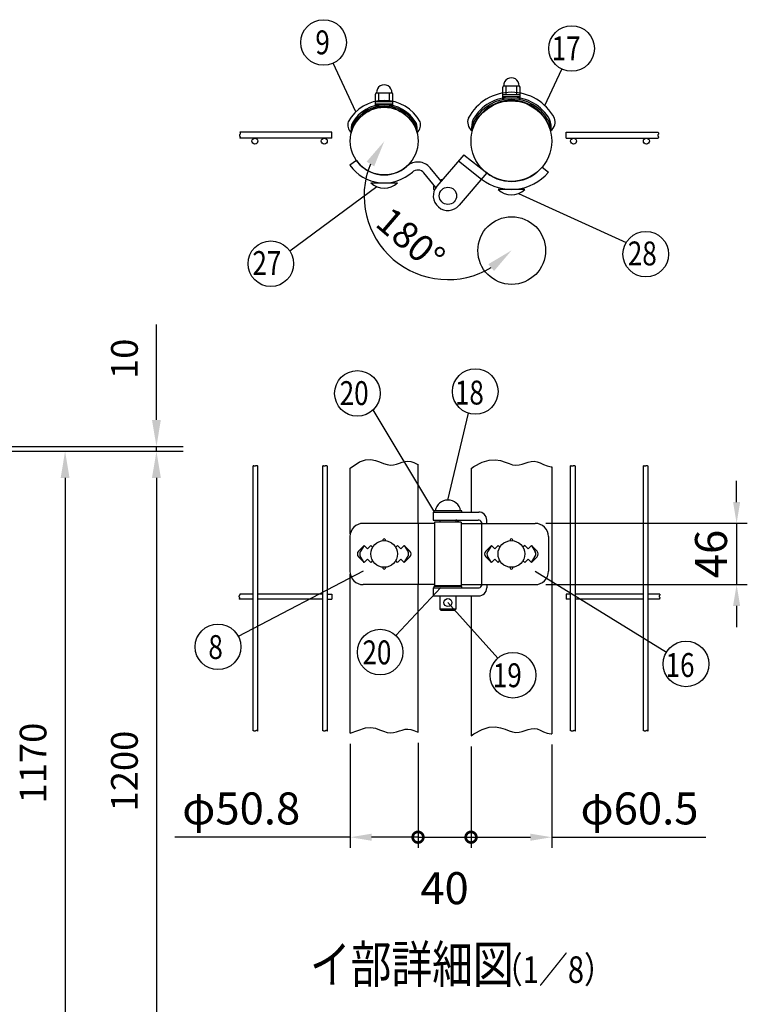
# Model space of a CAD drawing. Units: millimetres. Extents: x 210 to 7340, y 15 to 5280.
# Drawn here: x 3545 to 4909, y 3130 to 4977 of the extents above; entities that cross this region are included whole.
import ezdxf

# ---------------------------------------------------------------- set-up
doc = ezdxf.new("R2010")
doc.units = ezdxf.units.MM
doc.header["$LTSCALE"] = 200
doc.header["$PDMODE"] = 33
doc.header["$PDSIZE"] = 1
for name, color, linetype in [('MOJI', 6, 'Continuous'), ('SJC', 1, 'Continuous'), ('SJC2', 7, 'Continuous'), ('SUNPOU', 4, 'Continuous')]:
    doc.layers.add(name, color=color, linetype=linetype)
doc.styles.add('EXT08', font='ROMANS.shx', dxfattribs={"width": 0.8, "bigfont": 'EXTFONT.shx'})
doc.dimstyles.new('SJC', dxfattribs={"dimtxt": 0.18, "dimasz": 0.18, "dimexe": 0.18, "dimexo": 0.0625, "dimgap": 0.09, "dimtad": 0, "dimtih": 1, "dimtoh": 1, "dimdec": 4, "dimzin": 0, "dimdsep": 46, "dimtxsty": 'Standard', "dimcen": 0.09, "dimadec": 0, "dimazin": 0, "dimtfac": 1, "dimtdec": 4, "dimtofl": 0, "dimtmove": 0, "dimatfit": 3, "dimfxl": 1, "dimtolj": 1, "dimtzin": 0, "dimarcsym": 0})

# ---------------------------------------------------------------- blocks, each defined once
blk = doc.blocks.new('*D11')
at = {"layer": 'DEFPOINTS', "color": 0}
for p in [(2809.4, 4176.6), (3282.9, 4167.6), (3801.1, 4167.6)]:
    blk.add_point(p, dxfattribs=at)
at = {"layer": 'SUNPOU', "color": 0, "lineweight": -2}
for p, q in [((3801.1, 4226.6), (3801.1, 4405.6)), ((2859.4, 4176.6), (3851.1, 4176.6)), ((3801.1, 4167.6), (3801.1, 4176.6)), ((3332.9, 4167.6), (3851.1, 4167.6)), ((3801.1, 4117.6), (3801.1, 4067.6))]:
    blk.add_line(p, q, dxfattribs=at)
at = {"layer": 'SUNPOU', "color": 0}
for points in [[(3792.7, 4226.6), (3809.4, 4226.6), (3801.1, 4176.6)], [(3792.7, 4117.6), (3809.4, 4117.6), (3801.1, 4167.6)]]:
    blk.add_solid(points, dxfattribs=at)
at = {"layer": 'SUNPOU', "color": 0, "insert": (3741.1, 4341.1), "char_height": 50, "attachment_point": 5, "rotation": 90, "style": 'EXT08'}
blk.add_mtext('\\A1;10', dxfattribs=at)
blk = doc.blocks.new('*D12')
at = {"layer": 'DEFPOINTS', "color": 0}
for p in [(3282.9, 4167.6), (3282.9, 2997.6), (3629.8, 2997.6)]:
    blk.add_point(p, dxfattribs=at)
at = {"layer": 'SUNPOU', "color": 0, "lineweight": -2}
for p, q in [((3332.9, 4167.6), (3679.8, 4167.6)), ((3629.8, 4117.6), (3629.8, 3047.6)), ((3332.9, 2997.6), (3679.8, 2997.6))]:
    blk.add_line(p, q, dxfattribs=at)
at = {"layer": 'SUNPOU', "color": 0}
for points in [[(3621.5, 4117.6), (3638.1, 4117.6), (3629.8, 4167.6)], [(3621.5, 3047.6), (3638.1, 3047.6), (3629.8, 2997.6)]]:
    blk.add_solid(points, dxfattribs=at)
at = {"layer": 'SUNPOU', "color": 0, "insert": (3569.8, 3582.6), "char_height": 50, "attachment_point": 5, "rotation": 90, "style": 'EXT08'}
blk.add_mtext('\\A1;1170', dxfattribs=at)
blk = doc.blocks.new('*D14')
at = {"layer": 'DEFPOINTS', "color": 0}
for p in [(3282.9, 4167.6), (3385.5, 2967.6), (3801.1, 2967.6)]:
    blk.add_point(p, dxfattribs=at)
at = {"layer": 'SUNPOU', "color": 0, "lineweight": -2}
for p, q in [((3332.9, 4167.6), (3851.1, 4167.6)), ((3801.1, 4117.6), (3801.1, 3017.6)), ((3435.5, 2967.6), (3851.1, 2967.6))]:
    blk.add_line(p, q, dxfattribs=at)
at = {"layer": 'SUNPOU', "color": 0}
for points in [[(3792.7, 4117.6), (3809.4, 4117.6), (3801.1, 4167.6)], [(3792.7, 3017.6), (3809.4, 3017.6), (3801.1, 2967.6)]]:
    blk.add_solid(points, dxfattribs=at)
at = {"layer": 'SUNPOU', "color": 0, "insert": (3741.1, 3567.6), "char_height": 50, "attachment_point": 5, "rotation": 90, "style": 'EXT08'}
blk.add_mtext('\\A1;1200', dxfattribs=at)
blk = doc.blocks.new('*D20')
at = {"layer": 'DEFPOINTS', "color": 0}
for p in [(4228, 4749.6), (4347.6, 4646.9), (4199.3, 4594.9), (4467.2, 4544.3)]:
    blk.add_point(p, dxfattribs=at)
at = {"layer": 'SUNPOU', "color": 0, "lineweight": -2}
blk.add_arc((4347.6, 4646.9), 157.2, 157.6593, 301.0521, dxfattribs=at)
at = {"layer": 'SUNPOU', "color": 0}
for points in [[(4195.1, 4711), (4209.3, 4702.3), (4228.3, 4749.3)], [(4423.3, 4518.7), (4434.1, 4505.9), (4466.9, 4544.6)]]:
    blk.add_solid(points, dxfattribs=at)
at = {"layer": 'SUNPOU', "color": 0, "insert": (4277.8, 4565.6), "char_height": 50, "attachment_point": 5, "rotation": 319.3557, "style": 'EXT08'}
blk.add_mtext('\\A1;180°', dxfattribs=at)
blk = doc.blocks.new('*D21')
at = {"layer": 'DEFPOINTS', "color": 0}
for p in [(4511, 4032.4), (4511, 3917.4), (4888.8, 3917.4)]:
    blk.add_point(p, dxfattribs=at)
at = {"layer": 'SUNPOU', "color": 0, "lineweight": -2}
for p, q in [((4888.8, 4072.4), (4888.8, 4112.4)), ((4531, 4032.4), (4908.8, 4032.4)), ((4888.8, 4032.4), (4888.8, 3917.4)), ((4531, 3917.4), (4908.8, 3917.4)), ((4888.8, 3877.4), (4888.8, 3837.4))]:
    blk.add_line(p, q, dxfattribs=at)
at = {"layer": 'SUNPOU', "color": 0}
for points in [[(4882.2, 4072.4), (4895.5, 4072.4), (4888.8, 4032.4)], [(4882.2, 3877.4), (4895.5, 3877.4), (4888.8, 3917.4)]]:
    blk.add_solid(points, dxfattribs=at)
at = {"layer": 'SUNPOU', "color": 0, "insert": (4840.8, 3974.9), "char_height": 60, "attachment_point": 5, "rotation": 90, "style": 'EXT08'}
blk.add_mtext('\\A1;46', dxfattribs=at)
blk = doc.blocks.new('_DotSmall')
at = {"color": 0, "linetype": 'ByBlock', "const_width": 0.5}
blk.add_lwpolyline([(-0.0625, 0, 1), (0.0625, 0, 1)], format="xyb", close=True, dxfattribs=at)
blk = doc.blocks.new('*D22')
at = {"layer": 'DEFPOINTS', "color": 0}
for p in [(4291.5, 3640.4), (4164.5, 3638.9), (4291.5, 3443.4)]:
    blk.add_point(p, dxfattribs=at)
at = {"layer": 'SUNPOU', "color": 0, "lineweight": -2}
for p, q in [((4164.5, 3618.9), (4164.5, 3423.4)), ((4291.5, 3620.4), (4291.5, 3423.4)), ((4164.5, 3443.4), (3835.4, 3443.4)), ((4291.5, 3443.4), (4204.5, 3443.4))]:
    blk.add_line(p, q, dxfattribs=at)
at = {"layer": 'SUNPOU', "color": 0}
blk.add_solid([(4204.5, 3450.1), (4204.5, 3436.7), (4164.5, 3443.4)], dxfattribs=at)
at = {"layer": 'SUNPOU', "color": 0, "lineweight": -2, "xscale": 40, "yscale": 40, "zscale": 40}
blk.add_blockref('_DotSmall', (4291.5, 3443.4), dxfattribs=at)
at = {"layer": 'SUNPOU', "color": 0, "insert": (3960, 3497.4), "char_height": 60, "attachment_point": 5, "style": 'EXT08'}
blk.add_mtext('\\A1;φ50.8', dxfattribs=at)
blk = doc.blocks.new('*D23')
at = {"layer": 'DEFPOINTS', "color": 0}
for p in [(4390.9, 3633.7), (4542.2, 3637.3), (4542.2, 3443.4)]:
    blk.add_point(p, dxfattribs=at)
at = {"layer": 'SUNPOU', "color": 0, "lineweight": -2}
for p, q in [((4390.9, 3613.7), (4390.9, 3423.4)), ((4542.2, 3617.3), (4542.2, 3423.4)), ((4390.9, 3443.4), (4502.2, 3443.4)), ((4542.2, 3443.4), (4831.3, 3443.4))]:
    blk.add_line(p, q, dxfattribs=at)
at = {"layer": 'SUNPOU', "color": 0}
blk.add_solid([(4502.2, 3450.1), (4502.2, 3436.7), (4542.2, 3443.4)], dxfattribs=at)
at = {"layer": 'SUNPOU', "color": 0, "lineweight": -2, "xscale": 40, "yscale": 40, "zscale": 40, "rotation": 180}
blk.add_blockref('_DotSmall', (4390.9, 3443.4), dxfattribs=at)
at = {"layer": 'SUNPOU', "color": 0, "insert": (4706.7, 3497.4), "char_height": 60, "attachment_point": 5, "style": 'EXT08'}
blk.add_mtext('\\A1;φ60.5', dxfattribs=at)
blk = doc.blocks.new('*D24')
at = {"layer": 'DEFPOINTS', "color": 0}
for p in [(4291.5, 3640.4), (4390.9, 3633.7), (4390.9, 3443.4)]:
    blk.add_point(p, dxfattribs=at)
at = {"layer": 'SUNPOU', "color": 0, "lineweight": -2}
for p, q in [((4291.5, 3620.4), (4291.5, 3423.4)), ((4390.9, 3613.7), (4390.9, 3423.4)), ((4291.5, 3443.4), (4390.9, 3443.4))]:
    blk.add_line(p, q, dxfattribs=at)
at = {"layer": 'SUNPOU', "color": 0, "lineweight": -2, "xscale": 40, "yscale": 40, "zscale": 40, "rotation": 180}
blk.add_blockref('_DotSmall', (4291.5, 3443.4), dxfattribs=at)
at = {"layer": 'SUNPOU', "color": 0, "lineweight": -2, "xscale": 40, "yscale": 40, "zscale": 40}
blk.add_blockref('_DotSmall', (4390.9, 3443.4), dxfattribs=at)
at = {"layer": 'SUNPOU', "color": 0, "insert": (4341.2, 3347.8), "char_height": 60, "attachment_point": 5, "style": 'EXT08'}
blk.add_mtext('\\A1;40', dxfattribs=at)

msp = doc.modelspace()

# ---------------------------------------------------------------- linework, layer by layer
at = {"layer": 'MOJI'}
for p, q in [((4450.29112, 4829.0866), (4450.29112, 4850.8366)), ((4452.16612, 4853.3366), (4480.91612, 4853.3366)), ((4456.54112, 4837.0866), (4456.54112, 4853.3366)), ((4476.54112, 4837.0866), (4476.54112, 4853.3366)), ((4482.79112, 4829.0866), (4482.79112, 4850.8366)), ((4211.79112, 4815.8366), (4211.79112, 4837.5866)), ((4211.79112, 4823.8366), (4244.29112, 4823.8366)), ((4213.66612, 4840.0866), (4242.41612, 4840.0866)), ((4218.04112, 4823.8366), (4218.04112, 4840.0866)), ((4238.04112, 4823.8366), (4238.04112, 4840.0866)), ((4244.29112, 4815.8366), (4244.29112, 4837.5866)), ((4450.29112, 4837.0866), (4482.79112, 4837.0866)), ((4450.29112, 4833.0866), (4482.79112, 4833.0866)), ((4450.29112, 4829.0866), (4482.79112, 4829.0866)), ((4211.79112, 4819.8366), (4244.29112, 4819.8366)), ((4211.79112, 4815.8366), (4244.29112, 4815.8366)), ((4203.04112, 4671.0866), (4253.04112, 4671.0866)), ((4491.54112, 4658.9616), (4441.54112, 4658.9616)), ((4321.35362, 4056.13784), (4321.35362, 4053.63784)), ((4373.85362, 4056.13784), (4321.35362, 4056.13784)), ((4321.35362, 4053.63784), (4373.85362, 4053.63784)), ((4371.35362, 4056.13784), (4323.85362, 4056.13784)), ((4373.85362, 4053.63784), (4373.85362, 4056.13784)), ((4321.35362, 3913.63784), (4321.35362, 3911.13784)), ((4373.85362, 3913.63784), (4321.35362, 3913.63784)), ((4321.35362, 3911.13784), (4373.85362, 3911.13784)), ((4373.85362, 3911.13784), (4373.85362, 3913.63784)), ((4332.60362, 3896.13784), (4332.60362, 3871.13784)), ((4362.60362, 3896.13784), (4362.60362, 3871.13784)), ((4362.60362, 3871.13784), (4332.60362, 3871.13784)), ((4332.60362, 3871.13784), (4335.10362, 3868.63784)), ((4360.10362, 3868.63784), (4335.10362, 3868.63784)), ((4362.60362, 3871.13784), (4360.10362, 3868.63784))]:
    msp.add_line(p, q, dxfattribs=at)
for centre, radius in [((4347.60362, 4646.94872), 16.25), ((4228.04112, 3974.88784), 25), ((4466.54112, 3974.88784), 25), ((4347.60362, 3883.63784), 7.5)]:
    msp.add_circle(centre, radius, dxfattribs=at)
for centre, radius, start, end in [((4466.54112, 4854.14296), 14.3976, 356.78939182, 183.21060818), ((4228.04112, 4840.89296), 14.3976, 356.78939182, 183.21060818), ((4452.79112, 4850.8366), 2.5, 90, 180), ((4480.29112, 4850.8366), 2.5, 0, 90), ((4214.29112, 4837.5866), 2.5, 90, 180), ((4241.79112, 4837.5866), 2.5, 0, 90), ((4228.04112, 4697.3366), 36.25, 226.39718103, 313.60281897), ((4466.54112, 4685.2116), 36.25, 226.39718103, 313.60281897), ((4347.60362, 4052.03628), 24.10156, 9.79818491, 170.20181509)]:
    msp.add_arc(centre, radius, start, end, dxfattribs=at)
at = {"layer": 'SJC'}
for p, q in [((4129.81612, 4766.4616), (3957.27921, 4766.4616)), ((4129.81612, 4755.2116), (3957.34546, 4755.2116)), ((4129.81612, 4755.2116), (4129.81612, 4766.4616)), ((4569.49687, 4766.4616), (4697.23531, 4766.4616)), ((4569.49687, 4755.2116), (4569.49687, 4766.4616)), ((4569.49687, 4755.2116), (4741.56754, 4755.2116)), ((4671.40501, 4766.4616), (4741.63378, 4766.4616)), ((4176.16163, 4712.9701), (4163.90663, 4704.32053)), ((4377.27537, 4724.17181), (4326.67191, 4664.78446)), ((4367.54427, 4712.75156), (4410.50237, 4678.36478)), ((4377.27537, 4724.17181), (4420.23985, 4689.79252)), ((4334.80629, 4674.33082), (4314.13964, 4699.4757)), ((4524.47323, 4700.97579), (4535.9639, 4691.33398)), ((4325.01008, 4662.62615), (4302.55145, 4689.95133)), ((4420.23985, 4689.79252), (4368.53533, 4629.11299)), ((3982.29705, 4140.24592), (3982.29112, 4140.24332)), ((3982.29112, 3643.07831), (3982.29112, 4140.24332)), ((3982.77004, 4140.30805), (3982.29705, 4140.24592)), ((3983.22452, 4140.23475), (3982.77004, 4140.30805)), ((3983.6662, 4140.0721), (3983.22452, 4140.23475)), ((3984.10079, 4139.86616), (3983.6662, 4140.0721)), ((3984.53397, 4139.66302), (3984.10079, 4139.86616)), ((3984.97146, 4139.50874), (3984.53397, 4139.66302)), ((3985.41897, 4139.4494), (3984.97146, 4139.50874)), ((3985.88218, 4139.53108), (3985.41897, 4139.4494)), ((3986.37111, 4139.77465), (3985.88218, 4139.53108)), ((3986.913, 4140.10025), (3986.37111, 4139.77465)), ((3987.53937, 4140.40282), (3986.913, 4140.10025)), ((3988.28178, 4140.57728), (3987.53937, 4140.40282)), ((3989.17176, 4140.51858), (3988.28178, 4140.57728)), ((3990.24085, 4140.12166), (3989.17176, 4140.51858)), ((3991.29112, 4139.43211), (3990.24085, 4140.12166)), ((3991.29112, 3642.2671), (3991.29112, 4139.43211)), ((4112.82205, 4140.24592), (4112.81612, 4140.24332)), ((4112.81612, 3643.07831), (4112.81612, 4140.24332)), ((4113.29504, 4140.30805), (4112.82205, 4140.24592)), ((4113.74952, 4140.23475), (4113.29504, 4140.30805)), ((4114.1912, 4140.0721), (4113.74952, 4140.23475)), ((4114.62579, 4139.86616), (4114.1912, 4140.0721)), ((4115.05897, 4139.66302), (4114.62579, 4139.86616)), ((4115.49646, 4139.50874), (4115.05897, 4139.66302)), ((4115.94397, 4139.4494), (4115.49646, 4139.50874)), ((4116.40718, 4139.53108), (4115.94397, 4139.4494)), ((4116.89611, 4139.77465), (4116.40718, 4139.53108)), ((4117.438, 4140.10025), (4116.89611, 4139.77465)), ((4118.06437, 4140.40282), (4117.438, 4140.10025)), ((4118.80678, 4140.57728), (4118.06437, 4140.40282)), ((4119.69676, 4140.51858), (4118.80678, 4140.57728)), ((4120.76585, 4140.12166), (4119.69676, 4140.51858)), ((4121.81612, 4139.43211), (4120.76585, 4140.12166)), ((4121.81612, 3642.2671), (4121.81612, 4139.43211)), ((4164.54112, 4136.19466), (4182.03237, 4147.57357)), ((4182.03237, 4147.57357), (4192.92403, 4151.35379)), ((4192.92403, 4151.35379), (4202.72925, 4152.00313)), ((4202.72925, 4152.00313), (4211.57347, 4150.48446)), ((4211.57347, 4150.48446), (4219.58214, 4147.76062)), ((4219.58214, 4147.76062), (4226.88069, 4144.79447)), ((4226.88069, 4144.79447), (4233.59456, 4142.54887)), ((4233.59456, 4142.54887), (4239.84282, 4141.75676)), ((4239.84282, 4141.75676), (4245.71901, 4142.23146)), ((4245.71901, 4142.23146), (4251.3103, 4143.55636)), ((4251.3103, 4143.55636), (4256.70386, 4145.31486)), ((4256.70386, 4145.31486), (4261.98687, 4147.09037)), ((4261.98687, 4147.09037), (4267.24649, 4148.46629)), ((4267.24649, 4148.46629), (4272.56989, 4149.026)), ((4272.56989, 4149.026), (4278.04424, 4148.35293)), ((4278.04424, 4148.35293), (4283.79251, 4146.25965)), ((4283.79251, 4146.25965), (4290.08081, 4143.47559)), ((4290.08081, 4143.47559), (4291.54112, 4142.96025)), ((4291.54112, 4032.38784), (4291.54112, 4142.96025)), ((4291.54112, 4032.38784), (4291.54112, 4142.96025)), ((4390.91612, 4134.97636), (4396.38609, 4138.99628)), ((4396.38609, 4138.99628), (4411.85977, 4147.07118)), ((4411.85977, 4147.07118), (4425.11936, 4150.97778)), ((4425.11936, 4150.97778), (4436.46892, 4151.69517)), ((4436.46892, 4151.69517), (4446.21252, 4150.20245)), ((4446.21252, 4150.20245), (4454.6542, 4147.47872)), ((4454.6542, 4147.47872), (4462.09804, 4144.50308)), ((4462.09804, 4144.50308), (4468.84809, 4142.25462)), ((4468.84809, 4142.25462), (4475.16976, 4141.47817)), ((4475.16976, 4141.47817), (4481.17394, 4141.98144)), ((4481.17394, 4141.98144), (4486.93286, 4143.33785)), ((4486.93286, 4143.33785), (4492.51875, 4145.12082)), ((4492.51875, 4145.12082), (4498.00384, 4146.9038)), ((4498.00384, 4146.9038), (4503.46038, 4148.26021)), ((4503.46038, 4148.26021), (4508.96059, 4148.76347)), ((4508.96059, 4148.76347), (4514.57672, 4147.98702)), ((4514.57672, 4147.98702), (4520.40535, 4145.73857)), ((4520.40535, 4145.73857), (4526.64051, 4142.76293)), ((4526.64051, 4142.76293), (4533.50059, 4140.0392)), ((4533.50059, 4140.0392), (4541.20397, 4138.54648)), ((4541.20397, 4138.54648), (4542.16612, 4138.62523)), ((4542.16612, 4138.62523), (4542.16612, 3637.3295)), ((4577.5028, 4140.24593), (4577.49687, 4140.24333)), ((4577.49687, 3643.07831), (4577.49687, 4140.24333)), ((4577.97579, 4140.30806), (4577.5028, 4140.24593)), ((4578.43027, 4140.23476), (4577.97579, 4140.30806)), ((4578.87195, 4140.07211), (4578.43027, 4140.23476)), ((4579.30654, 4139.86617), (4578.87195, 4140.07211)), ((4579.73972, 4139.66303), (4579.30654, 4139.86617)), ((4580.17721, 4139.50875), (4579.73972, 4139.66303)), ((4580.62472, 4139.44941), (4580.17721, 4139.50875)), ((4581.08793, 4139.53109), (4580.62472, 4139.44941)), ((4581.57686, 4139.77466), (4581.08793, 4139.53109)), ((4582.11875, 4140.10026), (4581.57686, 4139.77466)), ((4582.74512, 4140.40283), (4582.11875, 4140.10026)), ((4583.48753, 4140.57729), (4582.74512, 4140.40283)), ((4584.37751, 4140.51859), (4583.48753, 4140.57729)), ((4585.4466, 4140.12167), (4584.37751, 4140.51859)), ((4586.49687, 4139.43212), (4585.4466, 4140.12167)), ((4586.49687, 3642.2671), (4586.49687, 4139.43212)), ((4714.0778, 4140.24593), (4714.07187, 4140.24333)), ((4714.07187, 3643.07831), (4714.07187, 4140.24333)), ((4714.55079, 4140.30806), (4714.0778, 4140.24593)), ((4715.00527, 4140.23476), (4714.55079, 4140.30806)), ((4715.44695, 4140.07211), (4715.00527, 4140.23476)), ((4715.88154, 4139.86617), (4715.44695, 4140.07211)), ((4716.31472, 4139.66303), (4715.88154, 4139.86617)), ((4716.75221, 4139.50875), (4716.31472, 4139.66303)), ((4717.19972, 4139.44941), (4716.75221, 4139.50875)), ((4717.66293, 4139.53109), (4717.19972, 4139.44941)), ((4718.15186, 4139.77466), (4717.66293, 4139.53109)), ((4718.69375, 4140.10026), (4718.15186, 4139.77466)), ((4719.32012, 4140.40283), (4718.69375, 4140.10026)), ((4720.06253, 4140.57729), (4719.32012, 4140.40283)), ((4720.95251, 4140.51859), (4720.06253, 4140.57729)), ((4722.0216, 4140.12167), (4720.95251, 4140.51859)), ((4723.07187, 4139.43212), (4722.0216, 4140.12167)), ((4723.07187, 3642.2671), (4723.07187, 4139.43212)), ((4164.54112, 4012.98444), (4164.54112, 4136.19466)), ((4390.91612, 4134.97636), (4390.91612, 4053.63784)), ((4320.10362, 4053.63784), (4320.10362, 4038.63784)), ((4320.10362, 4053.63784), (4405.23985, 4053.63784)), ((4322.60362, 4032.38784), (4188.90663, 4032.38784)), ((4292.04705, 4032.38784), (4292.04705, 3917.38784)), ((4320.10362, 4038.63784), (4404.00718, 4038.63784)), ((4322.60362, 4034.88784), (4322.60362, 3914.88784)), ((4372.60362, 4034.88784), (4322.60362, 4034.88784)), ((4332.60362, 4038.63784), (4332.60362, 4034.88784)), ((4362.60362, 4038.63784), (4362.60362, 4034.88784)), ((4372.60362, 4034.88784), (4372.60362, 3914.88784)), ((4372.60362, 4032.38784), (4510.9639, 4032.38784)), ((4410.50237, 4034.88784), (4410.50237, 3914.88784)), ((4420.23985, 4032.38784), (4420.23985, 4038.63784)), ((4163.90663, 4007.38784), (4163.90663, 3942.38784)), ((4190.54112, 3990.79775), (4179.93452, 3980.19114)), ((4190.54112, 3990.79775), (4183.2261, 3978.78969)), ((4190.54112, 3990.79775), (4196.79112, 3984.54775)), ((4196.79112, 3984.54775), (4203.04112, 3990.79775)), ((4203.04112, 3990.79775), (4206.41267, 3987.42619)), ((4249.66957, 3987.42619), (4253.04112, 3990.79775)), ((4253.04112, 3990.79775), (4259.29112, 3984.54775)), ((4259.29112, 3984.54775), (4265.54112, 3990.79775)), ((4265.54112, 3990.79775), (4276.14772, 3980.19114)), ((4265.54112, 3990.79775), (4272.85615, 3978.78969)), ((4429.04112, 3990.79775), (4418.43379, 3980.19042)), ((4429.04112, 3990.79775), (4421.72618, 3978.78965)), ((4435.29112, 3984.54775), (4429.04112, 3990.79775)), ((4441.54112, 3990.79775), (4435.29112, 3984.54775)), ((4444.91267, 3987.42619), (4441.54112, 3990.79775)), ((4491.54112, 3990.79775), (4488.16957, 3987.42619)), ((4497.79112, 3984.54775), (4491.54112, 3990.79775)), ((4504.04112, 3990.79775), (4497.79112, 3984.54775)), ((4504.04112, 3990.79775), (4514.64845, 3980.19042)), ((4504.04112, 3990.79775), (4511.35607, 3978.78965)), ((4535.9639, 4007.38784), (4535.9639, 3942.38784)), ((4179.93452, 3969.58454), (4190.54112, 3958.97794)), ((4190.54112, 3958.97794), (4183.2261, 3970.98599)), ((4196.79112, 3965.22794), (4190.54112, 3958.97794)), ((4203.04112, 3958.97794), (4196.79112, 3965.22794)), ((4206.41267, 3962.34949), (4203.04112, 3958.97794)), ((4253.04112, 3958.97794), (4249.66957, 3962.34949)), ((4259.29112, 3965.22794), (4253.04112, 3958.97794)), ((4265.54112, 3958.97794), (4259.29112, 3965.22794)), ((4265.54112, 3958.97794), (4272.85615, 3970.98599)), ((4276.14772, 3969.58454), (4265.54112, 3958.97794)), ((4418.43452, 3969.58454), (4429.04112, 3958.97794)), ((4429.04112, 3958.97794), (4421.72618, 3970.98603)), ((4429.04112, 3958.97794), (4435.29112, 3965.22794)), ((4435.29112, 3965.22794), (4441.54112, 3958.97794)), ((4441.54112, 3958.97794), (4444.91267, 3962.34949)), ((4488.16957, 3962.34949), (4491.54112, 3958.97794)), ((4491.54112, 3958.97794), (4497.79112, 3965.22794)), ((4497.79112, 3965.22794), (4504.04112, 3958.97794)), ((4504.04112, 3958.97794), (4511.35607, 3970.98603)), ((4514.64772, 3969.58454), (4504.04112, 3958.97794)), ((4164.54112, 3638.91373), (4164.54112, 3936.79125)), ((4322.60362, 3917.38784), (4188.90663, 3917.38784)), ((4291.54112, 3640.37117), (4291.54112, 3917.38784)), ((4291.54112, 3640.37117), (4291.54112, 3917.38784)), ((4372.60362, 3917.38784), (4510.9639, 3917.38784)), ((4420.23985, 3917.38784), (4420.23985, 3911.13784)), ((3982.29112, 3899.38784), (3957.33391, 3899.38784)), ((4112.81612, 3899.38784), (3991.29112, 3899.38784)), ((4121.81612, 3899.38784), (4129.81612, 3899.38784)), ((4129.81612, 3899.38784), (4129.81612, 3890.38784)), ((4320.10362, 3911.13784), (4320.10362, 3896.13784)), ((4320.10362, 3911.13784), (4404.00718, 3911.13784)), ((4372.60362, 3914.88784), (4322.60362, 3914.88784)), ((4332.60362, 3914.88784), (4332.60362, 3913.63784)), ((4362.60362, 3914.88784), (4362.60362, 3913.63784)), ((4577.49687, 3899.38784), (4569.49687, 3899.38784)), ((4569.49687, 3899.38784), (4569.49687, 3890.38784)), ((4714.07187, 3899.38784), (4586.49687, 3899.38784)), ((4744.9985, 3899.38784), (4723.07187, 3899.38784)), ((3982.29112, 3890.38784), (3956.3334, 3890.38784)), ((4112.81612, 3890.38784), (3991.29112, 3890.38784)), ((4121.81612, 3890.38784), (4129.81612, 3890.38784)), ((4320.10362, 3896.13784), (4405.23985, 3896.13784)), ((4390.91612, 3896.13784), (4390.91612, 3633.68064)), ((4577.49687, 3890.38784), (4569.49687, 3890.38784)), ((4714.07187, 3890.38784), (4586.49687, 3890.38784)), ((4743.99798, 3890.38784), (4723.07187, 3890.38784)), ((3982.29705, 3643.08091), (3982.29112, 3643.07831)), ((3982.77004, 3643.14304), (3982.29705, 3643.08091)), ((3983.22452, 3643.06974), (3982.77004, 3643.14304)), ((3983.6662, 3642.90708), (3983.22452, 3643.06974)), ((3984.10079, 3642.70115), (3983.6662, 3642.90708)), ((3984.53397, 3642.49801), (3984.10079, 3642.70115)), ((3984.97146, 3642.34373), (3984.53397, 3642.49801)), ((3985.41897, 3642.28439), (3984.97146, 3642.34373)), ((3985.88218, 3642.36607), (3985.41897, 3642.28439)), ((3986.37111, 3642.60964), (3985.88218, 3642.36607)), ((3986.913, 3642.93524), (3986.37111, 3642.60964)), ((3987.53937, 3643.2378), (3986.913, 3642.93524)), ((3988.28178, 3643.41227), (3987.53937, 3643.2378)), ((3989.17176, 3643.35357), (3988.28178, 3643.41227)), ((3990.24085, 3642.95665), (3989.17176, 3643.35357)), ((3991.29112, 3642.2671), (3990.24085, 3642.95665)), ((4112.82205, 3643.08091), (4112.81612, 3643.07831)), ((4113.29504, 3643.14304), (4112.82205, 3643.08091)), ((4113.74952, 3643.06974), (4113.29504, 3643.14304)), ((4114.1912, 3642.90708), (4113.74952, 3643.06974)), ((4114.62579, 3642.70115), (4114.1912, 3642.90708)), ((4115.05897, 3642.49801), (4114.62579, 3642.70115)), ((4115.49646, 3642.34373), (4115.05897, 3642.49801)), ((4115.94397, 3642.28439), (4115.49646, 3642.34373)), ((4116.40718, 3642.36607), (4115.94397, 3642.28439)), ((4116.89611, 3642.60964), (4116.40718, 3642.36607)), ((4117.438, 3642.93524), (4116.89611, 3642.60964)), ((4118.06437, 3643.2378), (4117.438, 3642.93524)), ((4118.80678, 3643.41227), (4118.06437, 3643.2378)), ((4119.69676, 3643.35357), (4118.80678, 3643.41227)), ((4120.76585, 3642.95665), (4119.69676, 3643.35357)), ((4121.81612, 3642.2671), (4120.76585, 3642.95665)), ((4164.54112, 3638.91373), (4192.92403, 3648.76471)), ((4192.92403, 3648.76471), (4202.72925, 3649.41406)), ((4202.72925, 3649.41406), (4211.57347, 3647.89538)), ((4211.57347, 3647.89538), (4219.58214, 3645.17154)), ((4219.58214, 3645.17154), (4226.88069, 3642.20539)), ((4226.88069, 3642.20539), (4233.59456, 3639.95979)), ((4233.59456, 3639.95979), (4239.84282, 3639.16769)), ((4245.71901, 3639.64238), (4251.3103, 3640.96728)), ((4251.3103, 3640.96728), (4256.70386, 3642.72579)), ((4256.70386, 3642.72579), (4261.98687, 3644.5013)), ((4261.98687, 3644.5013), (4267.24649, 3645.87721)), ((4267.24649, 3645.87721), (4272.56989, 3646.43693)), ((4272.56989, 3646.43693), (4278.04424, 3645.76385)), ((4278.04424, 3645.76385), (4283.79251, 3643.67058)), ((4283.79251, 3643.67058), (4290.08081, 3640.88652)), ((4290.08081, 3640.88652), (4291.54112, 3640.37117)), ((4396.38609, 3637.70055), (4411.85977, 3645.77546)), ((4411.85977, 3645.77546), (4425.11936, 3649.68206)), ((4425.11936, 3649.68206), (4436.46892, 3650.39945)), ((4436.46892, 3650.39945), (4446.21252, 3648.90673)), ((4446.21252, 3648.90673), (4454.6542, 3646.183)), ((4454.6542, 3646.183), (4462.09804, 3643.20735)), ((4462.09804, 3643.20735), (4468.84809, 3640.9589)), ((4468.84809, 3640.9589), (4475.16976, 3640.18245)), ((4475.16976, 3640.18245), (4481.17394, 3640.68571)), ((4481.17394, 3640.68571), (4486.93286, 3642.04212)), ((4486.93286, 3642.04212), (4492.51875, 3643.8251)), ((4492.51875, 3643.8251), (4498.00384, 3645.60808)), ((4498.00384, 3645.60808), (4503.46038, 3646.96448)), ((4503.46038, 3646.96448), (4508.96059, 3647.46775)), ((4508.96059, 3647.46775), (4514.57672, 3646.6913)), ((4514.57672, 3646.6913), (4520.40535, 3644.44284)), ((4520.40535, 3644.44284), (4526.64051, 3641.4672)), ((4526.64051, 3641.4672), (4533.50059, 3638.74347)), ((4577.5028, 3643.08091), (4577.49687, 3643.07831)), ((4577.97579, 3643.14304), (4577.5028, 3643.08091)), ((4578.43027, 3643.06974), (4577.97579, 3643.14304)), ((4578.87195, 3642.90708), (4578.43027, 3643.06974)), ((4579.30654, 3642.70115), (4578.87195, 3642.90708)), ((4579.73972, 3642.49801), (4579.30654, 3642.70115)), ((4580.17721, 3642.34373), (4579.73972, 3642.49801)), ((4580.62472, 3642.28439), (4580.17721, 3642.34373)), ((4581.08793, 3642.36607), (4580.62472, 3642.28439)), ((4581.57686, 3642.60964), (4581.08793, 3642.36607)), ((4582.11875, 3642.93524), (4581.57686, 3642.60964)), ((4582.74512, 3643.2378), (4582.11875, 3642.93524)), ((4583.48753, 3643.41227), (4582.74512, 3643.2378)), ((4584.37751, 3643.35357), (4583.48753, 3643.41227)), ((4585.4466, 3642.95665), (4584.37751, 3643.35357)), ((4586.49687, 3642.2671), (4585.4466, 3642.95665)), ((4714.0778, 3643.08091), (4714.07187, 3643.07831)), ((4714.55079, 3643.14304), (4714.0778, 3643.08091)), ((4715.00527, 3643.06974), (4714.55079, 3643.14304)), ((4715.44695, 3642.90708), (4715.00527, 3643.06974)), ((4715.88154, 3642.70115), (4715.44695, 3642.90708)), ((4716.31472, 3642.49801), (4715.88154, 3642.70115)), ((4716.75221, 3642.34373), (4716.31472, 3642.49801)), ((4717.19972, 3642.28439), (4716.75221, 3642.34373)), ((4717.66293, 3642.36607), (4717.19972, 3642.28439)), ((4718.15186, 3642.60964), (4717.66293, 3642.36607)), ((4718.69375, 3642.93524), (4718.15186, 3642.60964)), ((4719.32012, 3643.2378), (4718.69375, 3642.93524)), ((4720.06253, 3643.41227), (4719.32012, 3643.2378)), ((4720.95251, 3643.35357), (4720.06253, 3643.41227)), ((4722.0216, 3642.95665), (4720.95251, 3643.35357)), ((4723.07187, 3642.2671), (4722.0216, 3642.95665)), ((4239.84282, 3639.16769), (4245.71901, 3639.64238)), ((4390.91612, 3633.68064), (4396.38609, 3637.70055)), ((4533.50059, 3638.74347), (4541.20397, 3637.25075)), ((4541.20397, 3637.25075), (4542.16612, 3637.3295))]:
    msp.add_line(p, q, dxfattribs=at)
for points in [[(3957.27921, 4766.4616), (3957.96319, 4765.26528), (3958.22151, 4764.17783), (3958.13061, 4763.25005), (3957.81006, 4762.45732), (3957.3794, 4761.77505), (3956.95819, 4761.17863), (3956.66598, 4760.64344), (3956.5922, 4760.14695), (3956.70569, 4759.67493), (3956.94518, 4759.21521), (3957.24939, 4758.75563), (3957.55703, 4758.28404), (3957.80683, 4757.78826), (3957.93751, 4757.25615), (3957.88778, 4756.67553), (3957.62836, 4756.03368), (3957.25798, 4755.31557), (3957.21297, 4755.2116)], [(4741.63378, 4766.4616), (4742.31776, 4765.26528), (4742.57608, 4764.17783), (4742.48518, 4763.25005), (4742.16463, 4762.45732), (4741.73397, 4761.77505), (4741.31276, 4761.17863), (4741.02055, 4760.64344), (4740.94677, 4760.14695), (4741.06026, 4759.67493), (4741.29975, 4759.21521), (4741.60396, 4758.75563), (4741.9116, 4758.28404), (4742.1614, 4757.78826), (4742.29208, 4757.25615), (4742.24234, 4756.67553), (4741.98293, 4756.03368), (4741.61254, 4755.31557), (4741.56754, 4755.2116)], [(3957.33391, 3899.38784), (3957.34194, 3899.35407), (3957.25104, 3898.42628), (3956.93049, 3897.63356), (3956.49983, 3896.95129), (3956.07862, 3896.35487), (3955.78641, 3895.81968), (3955.71263, 3895.32319), (3955.82612, 3894.85116), (3956.06561, 3894.39144), (3956.36982, 3893.93187), (3956.67746, 3893.46027), (3956.92726, 3892.9645), (3957.05794, 3892.43239), (3957.0082, 3891.85177), (3956.74879, 3891.20992), (3956.3784, 3890.49181), (3956.3334, 3890.38784)], [(4744.9985, 3899.38784), (4745.00652, 3899.35407), (4744.91563, 3898.42628), (4744.59507, 3897.63356), (4744.16441, 3896.95129), (4743.7432, 3896.35487), (4743.451, 3895.81968), (4743.37721, 3895.32319), (4743.49071, 3894.85116), (4743.7302, 3894.39144), (4744.0344, 3893.93187), (4744.34205, 3893.46027), (4744.59185, 3892.9645), (4744.72252, 3892.43239), (4744.67279, 3891.85177), (4744.41337, 3891.20992), (4744.04299, 3890.49181), (4743.99798, 3890.38784)]]:
    msp.add_lwpolyline(points, dxfattribs=at)
for centre, radius in [((4466.54112, 4749.5866), 75.625), ((4228.04112, 4749.5866), 63.5), ((3985.66612, 4749.5866), 5.625), ((4115.79112, 4749.5866), 5.625), ((4583.12187, 4749.5866), 5.625), ((4719.69687, 4749.5866), 5.625)]:
    msp.add_circle(centre, radius, dxfattribs=at)
for centre, radius, start, end in [((4466.54112, 4749.5866), 91.65, 90, 151.75399212), ((4466.54112, 4749.5866), 91.65, 28.24600788, 90), ((4228.04112, 4749.5866), 76.375, 90, 151.75399212), ((4228.04112, 4749.5866), 76.375, 28.24600788, 90), ((4466.54112, 4749.5866), 76.5, 90, 165), ((4466.54112, 4749.5866), 82.5, 90, 150.25334712), ((4466.54112, 4749.5866), 79.5, 90, 149.68349217), ((4466.54112, 4749.5866), 82.5, 29.74665288, 90), ((4466.54112, 4749.5866), 79.5, 30.31650783, 90), ((4466.54112, 4749.5866), 76.5, 15, 90), ((4228.04112, 4749.5866), 63.75, 90, 165), ((4228.04112, 4749.5866), 68.75, 90, 150.25334712), ((4228.04112, 4749.5866), 66.25, 90, 149.68349217), ((4228.04112, 4749.5866), 68.75, 29.74665288, 90), ((4228.04112, 4749.5866), 66.25, 30.31650783, 90), ((4228.04112, 4749.5866), 63.75, 15, 90), ((4176.42816, 4779.57627), 16.7713, 158.55128586, 233.54731725), ((4279.65408, 4779.57627), 16.7713, 306.45268275, 21.44871414), ((4404.60557, 4785.57421), 20.12555, 158.55128586, 233.54731725), ((4429.53463, 4776.09237), 37.49147, 157.37738092, 190.30396514), ((4439.77781, 4768.24468), 47.14383, 152.84773665, 178.61244959), ((4493.30444, 4768.24468), 47.14383, 1.38755041, 27.15226335), ((4503.54762, 4776.09237), 37.49147, 349.69603486, 22.62261908), ((4528.47667, 4785.57421), 20.12555, 306.45268275, 21.44871414), ((4197.20237, 4771.67474), 31.24289, 157.37738092, 190.30396514), ((4205.73836, 4765.135), 39.28653, 152.84773665, 178.61244959), ((4250.34389, 4765.135), 39.28653, 1.38755041, 27.15226335), ((4258.87987, 4771.67474), 31.24289, 349.69603486, 22.62261908), ((4228.04112, 4749.5866), 63.5, 215.21441412, 312.29623356), ((4228.04112, 4749.5866), 78.5, 215.21441412, 312.29623356), ((4290.96325, 4680.42696), 30, 39.41687212, 132.29623356), ((4290.96325, 4680.42696), 15, 39.41687212, 132.29623356), ((4466.54112, 4749.5866), 75.625, 232.2477551, 320), ((4336.48223, 4669.33876), 7.5, 86.56360829, 114.93935993), ((4466.54112, 4749.5866), 90.625, 231.80362429, 320), ((4347.60362, 4646.94872), 27.5, 139.56596465, 319.56596465), ((4327.79116, 4662.19554), 7.5, 143.89441675, 220.88253768), ((4405.23985, 4038.63784), 15, 0, 90), ((4188.90663, 4007.38784), 25, 90, 180), ((4361.40836, 4031.13784), 7.5, 30, 80.82980076), ((4404.00718, 4031.13784), 7.5, 30, 90), ((4510.9639, 4007.38784), 25, 0, 90), ((4228.04112, 4000.79775), 2.5, 336.05783135, 203.94216865), ((4466.54112, 4000.79775), 2.5, 336.05783135, 203.94216865), ((4185.23782, 3974.88784), 7.5, 135, 225), ((4189.63122, 3974.88784), 7.5, 148.65121084, 211.34878916), ((4266.45102, 3974.88784), 7.5, 328.65121084, 31.34878916), ((4270.84442, 3974.88784), 7.5, 315, 45), ((4423.73782, 3974.88784), 7.5, 135, 225), ((4428.13132, 3974.88784), 7.5, 148.65156483, 211.34843517), ((4504.95092, 3974.88784), 7.5, 328.65156483, 31.34843517), ((4509.34442, 3974.88784), 7.5, 315, 45), ((4188.90663, 3942.38784), 25, 180, 270), ((4228.04112, 3948.97794), 2.5, 156.05783135, 23.94216865), ((4466.54112, 3948.97794), 2.5, 156.05783135, 23.94216865), ((4510.9639, 3942.38784), 25, 270, 0), ((4361.40836, 3918.63784), 7.5, 318.1896851, 330), ((4404.00718, 3918.63784), 7.5, 270, 330), ((4405.23985, 3911.13784), 15, 270, 0)]:
    msp.add_arc(centre, radius, start, end, dxfattribs=at)
at = {"layer": 'SJC2'}
msp.add_circle((4467.16612, 4544.31084), 63.5, dxfattribs=at)
at = {"layer": 'SUNPOU'}
for p, q in [((4175.03094, 4804.56897), (4132.51701, 4895.89685)), ((4529.52576, 4816.16481), (4561.40809, 4884.65402)), ((4213.96605, 4663.93069), (4051.05252, 4543.39879)), ((4479.94582, 4651.5311), (4681.92282, 4559.58161)), ((4321.35362, 4056.13784), (4207.44741, 4245.46859)), ((4347.60362, 4076.13784), (4386.40553, 4238.8409)), ((4188.90663, 3942.38784), (3954.56371, 3820.10591)), ((4510.9639, 3942.38784), (4757.43615, 3790.91597)), ((4334.47608, 3912.01899), (4249.80084, 3821.90809)), ((4347.60362, 3883.63784), (4441.02104, 3779.25883))]:
    msp.add_line(p, q, dxfattribs=at)
for centre in [(4114.43134, 4934.66744), (4579.49376, 4923.42461), (4718.56366, 4537.4977), (4015.53896, 4519.54429), (4177.7941, 4276.30575), (4398.89382, 4279.75902), (3916.47261, 3800.62982), (4220.50474, 3790.73136), (4793.88472, 3768.51615), (4469.55183, 3747.38024)]:
    msp.add_circle(centre, 42.78142, dxfattribs=at)

# ---------------------------------------------------------------- texts
at = {"layer": 'MOJI', "style": 'EXT08', "width": 0.8}
for s, height, p in [('イ部詳細図', 70, (4088.80135, 3169.92417)), ('  （1／8）', 50, (4408.6085, 3169.92417))]:
    msp.add_text(s, height=height, dxfattribs=at).set_placement(p)
at = {"layer": 'SUNPOU', "style": 'EXT08', "width": 0.8}
for s, height, p in [('9', 44.80162, (4099.0207, 4912.48348)), ('17', 44.801618, (4541.96204, 4901.24065)), ('28', 44.801618, (4684.84745, 4516.41108)), ('27', 44.801618, (3980.98603, 4498.45767)), ('20', 44.801618, (4144.59901, 4254.33965)), ('18', 44.801618, (4360.62095, 4255.35221)), ('8', 44.80162, (3898.43159, 3777.81398)), ('20', 44.801618, (4187.30965, 3767.89584)), ('16', 44.801618, (4755.61185, 3744.10934)), ('19', 44.801618, (4431.78201, 3724.94555))]:
    msp.add_text(s, height=height, dxfattribs=at).set_placement(p)

# ---------------------------------------------------------------- dimensions: what is measured, and where the dimension line sits
at = {"layer": 'SUNPOU'}
dim = msp.add_angular_dim_3p(base=(4199.30513, 4594.8534), center=(4347.60362, 4646.94872), p1=(4228.04112, 4749.5866), p2=(4467.16612, 4544.31084), dimstyle='SJC', override={"dimscale": 50, "dimtxt": 1, "dimasz": 1, "dimexe": 1, "dimexo": 1, "dimgap": 0.5, "dimtad": 1, "dimtih": 0, "dimtoh": 0, "dimzin": 8, "dimtxsty": 'EXT08', "dimse1": 1, "dimse2": 1, "dimtofl": 1, "dimtmove": 2}, dxfattribs=at)
dim.commit()
dim.dimension.update_dxf_attribs({"geometry": '*D20', "text_midpoint": (4277.78907, 4565.62201)})
dim = msp.add_linear_dim(base=(3801.07904, 4167.55843), p1=(2809.4186, 4176.55843), p2=(3282.92797, 4167.55843), angle=90, text='10', dimstyle='SJC', override={"dimscale": 50, "dimtxt": 1, "dimasz": 1, "dimexe": 1, "dimexo": 1, "dimgap": 0.7, "dimtad": 1, "dimtih": 0, "dimtoh": 0, "dimdec": 1, "dimzin": 8, "dimtxsty": 'EXT08', "dimtofl": 1, "dimtmove": 0}, dxfattribs=at)
dim.commit()
dim.dimension.update_dxf_attribs({"geometry": '*D11', "text_midpoint": (3801.07904, 4341.08224), "dimtype": 160})
for base, p1, p2, override, picture, middle in [((3629.78989, 2997.55843), (3282.92797, 4167.55843), (3282.92797, 2997.55843), {"dimscale": 50, "dimtxt": 1, "dimasz": 1, "dimexe": 1, "dimexo": 1, "dimgap": 0.7, "dimtad": 1, "dimtih": 0, "dimtoh": 0, "dimzin": 8, "dimtxsty": 'EXT08', "dimtofl": 1, "dimtmove": 2}, '*D12', (3569.78989, 3582.55843)), ((3801.07904, 2967.55843), (3282.92797, 4167.55843), (3385.54797, 2967.55843), {"dimscale": 50, "dimtxt": 1, "dimasz": 1, "dimexe": 1, "dimexo": 1, "dimgap": 0.7, "dimtad": 1, "dimtih": 0, "dimtoh": 0, "dimzin": 8, "dimtxsty": 'EXT08', "dimtofl": 1, "dimtmove": 2}, '*D14', (3741.07904, 3567.55843)), ((4888.82734, 3917.38784), (4510.9639, 4032.38784), (4510.9639, 3917.38784), {"dimscale": 20, "dimtxt": 3, "dimasz": 2, "dimexe": 1, "dimexo": 1, "dimgap": 0.9, "dimtad": 1, "dimtih": 0, "dimtoh": 0, "dimdec": 2, "dimlfac": 0.4, "dimzin": 8, "dimtxsty": 'EXT08', "dimtofl": 1, "dimtmove": 2}, '*D21', (4840.82734, 3974.88784))]:
    dim = msp.add_linear_dim(base=base, p1=p1, p2=p2, angle=90, dimstyle='SJC', override=override, dxfattribs=at)
    dim.commit()
    dim.dimension.update_dxf_attribs({"geometry": picture, "text_midpoint": middle})
dim = msp.add_linear_dim(base=(4291.54112, 3443.41133), p1=(4164.54112, 3638.91373), p2=(4291.54112, 3640.37117), text='φ<>', dimstyle='SJC', override={"dimscale": 20, "dimtxt": 3, "dimasz": 2, "dimexe": 1, "dimexo": 1, "dimgap": 1.2, "dimtad": 1, "dimtih": 0, "dimtoh": 0, "dimdec": 2, "dimlfac": 0.4, "dimzin": 8, "dimtxsty": 'EXT08', "dimblk2": 'DotSmall', "dimsah": 1, "dimtofl": 1, "dimtmove": 0}, dxfattribs=at)
dim.commit()
dim.dimension.update_dxf_attribs({"geometry": '*D22', "text_midpoint": (3959.96969, 3443.41133), "dimtype": 160})
dim = msp.add_linear_dim(base=(4390.91612, 3443.41133), p1=(4291.54112, 3640.37117), p2=(4390.91612, 3633.68064), dimstyle='SJC', override={"dimscale": 20, "dimtxt": 3, "dimasz": 2, "dimexe": 1, "dimexo": 1, "dimgap": 1.2, "dimtad": 1, "dimtih": 0, "dimtoh": 0, "dimdec": 0, "dimlfac": 0.4, "dimzin": 8, "dimtxsty": 'EXT08', "dimblk1": 'DotSmall', "dimblk2": 'DotSmall', "dimsah": 1, "dimtofl": 1, "dimtmove": 2}, dxfattribs=at)
dim.commit()
dim.dimension.update_dxf_attribs({"geometry": '*D24', "text_midpoint": (4341.22862, 3347.82346), "dimtype": 160})
dim = msp.add_linear_dim(base=(4542.16612, 3443.41133), p1=(4390.91612, 3633.68064), p2=(4542.16612, 3637.3295), text='φ<>', dimstyle='SJC', override={"dimscale": 20, "dimtxt": 3, "dimasz": 2, "dimexe": 1, "dimexo": 1, "dimgap": 1.2, "dimtad": 1, "dimtih": 0, "dimtoh": 0, "dimdec": 2, "dimlfac": 0.4, "dimzin": 8, "dimtxsty": 'EXT08', "dimblk1": 'DotSmall', "dimsah": 1, "dimtofl": 1, "dimtmove": 0}, dxfattribs=at)
dim.commit()
dim.dimension.update_dxf_attribs({"geometry": '*D23', "text_midpoint": (4706.73755, 3497.41133)})

doc.saveas('drawing.dxf')
